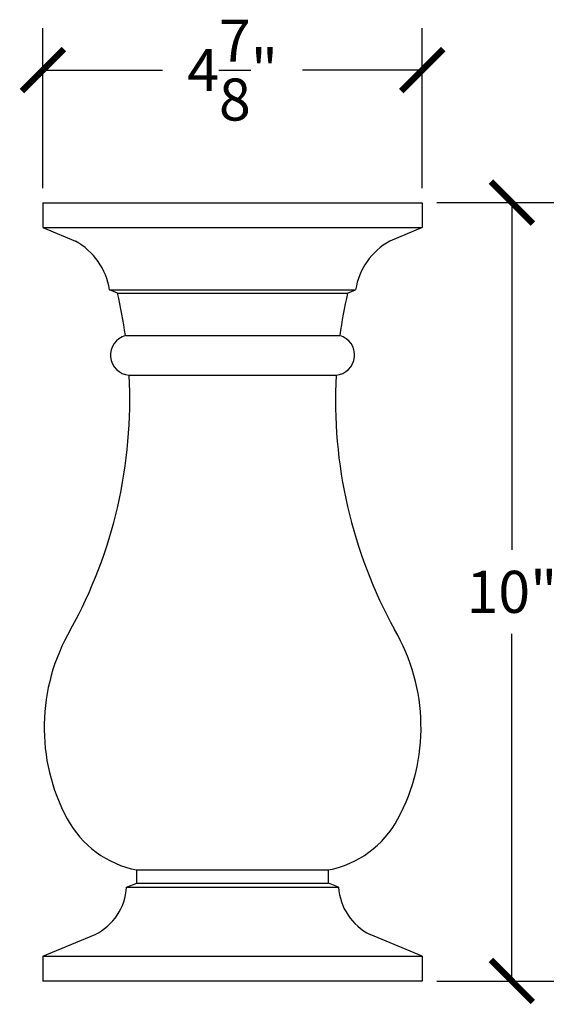
# Model space of a CAD drawing. Units: inches. Extents: x 0 to 23.6, y -0.8 to 23.2.
# Drawn here: x 16.7 to 23.6, y 10.5 to 23.2 of the extents above; entities that cross this region are included whole.
import ezdxf

# ---------------------------------------------------------------- set-up
doc = ezdxf.new("R2010")
doc.units = ezdxf.units.IN
doc.header["$MEASUREMENT"] = 0
doc.dimstyles.get("Standard").update_dxf_attribs({"dimscale": 3, "dimtxt": 0.18, "dimasz": 0.18, "dimexe": 0.18, "dimexo": 0.0625, "dimgap": 0.09, "dimtad": 0, "dimtih": 1, "dimtoh": 1, "dimdec": 4, "dimzin": 0, "dimdsep": 46, "dimlunit": 5, "dimtxsty": 'Standard', "dimblk": 'ARCHTICK', "dimcen": 0.09, "dimadec": 0, "dimazin": 0, "dimtfac": 1, "dimtdec": 4, "dimtofl": 0, "dimtmove": 0, "dimatfit": 3, "dimfxl": 1, "dimtolj": 1, "dimtzin": 0, "dimarcsym": 0})

# ---------------------------------------------------------------- blocks, each defined once
blk = doc.blocks.new('_ArchTick')
at = {"color": 0, "const_width": 0.15}
blk.add_lwpolyline([(-0.5, -0.5), (0.5, 0.5)], dxfattribs=at)
blk = doc.blocks.new('*D5')
at = {"color": 0, "lineweight": -2, "transparency": 16777216}
for p, q in [((22.034, 20.837), (23.539, 20.837)), ((22.999, 20.837), (22.999, 16.377)), ((22.999, 10.837), (22.999, 15.297)), ((22.034, 10.837), (23.539, 10.837))]:
    blk.add_line(p, q, dxfattribs=at)
at = {"layer": 'Defpoints', "color": 0, "transparency": 16777216}
for p in [(21.847, 20.837), (21.847, 10.837), (22.999, 10.837)]:
    blk.add_point(p, dxfattribs=at)
at = {"color": 0, "lineweight": -2, "transparency": 16777216, "xscale": 0.5400000000000001, "yscale": 0.5400000000000001, "zscale": 0.5400000000000001}
for p, rotation in [((22.999, 20.837), 90), ((22.999, 10.837), 270)]:
    blk.add_blockref('_ArchTick', p, dxfattribs=dict(at, rotation=rotation))
at = {"color": 0, "transparency": 16777216, "insert": (22.999, 15.837), "char_height": 0.54, "attachment_point": 5}
blk.add_mtext('\\A1;10"', dxfattribs=at)
blk = doc.blocks.new('*D7')
at = {"color": 0, "lineweight": -2, "transparency": 16777216}
for p, q in [((16.972, 21.024), (16.972, 23.08)), ((21.847, 21.024), (21.847, 23.08)), ((16.972, 22.54), (18.509, 22.54)), ((21.847, 22.54), (20.309, 22.54))]:
    blk.add_line(p, q, dxfattribs=at)
at = {"layer": 'Defpoints', "color": 0, "transparency": 16777216}
for p in [(16.972, 22.54), (16.972, 20.837), (21.847, 20.837)]:
    blk.add_point(p, dxfattribs=at)
at = {"color": 0, "lineweight": -2, "transparency": 16777216, "xscale": 0.5400000000000001, "yscale": 0.5400000000000001, "zscale": 0.5400000000000001, "rotation": 180}
blk.add_blockref('_ArchTick', (16.972, 22.54), dxfattribs=at)
at = {"color": 0, "lineweight": -2, "transparency": 16777216, "xscale": 0.5400000000000001, "yscale": 0.5400000000000001, "zscale": 0.5400000000000001}
blk.add_blockref('_ArchTick', (21.847, 22.54), dxfattribs=at)
at = {"color": 0, "transparency": 16777216, "insert": (19.409, 22.54), "char_height": 0.54, "attachment_point": 5}
blk.add_mtext('\\A1;4{\\H1.000000x;\\S7/8;}"', dxfattribs=at)

msp = doc.modelspace()

# ---------------------------------------------------------------- linework, layer by layer
for p, q in [((16.9719, 20.83651), (21.8469, 20.83651)), ((16.9719, 20.83651), (16.9719, 20.5159)), ((21.8469, 20.83651), (21.8469, 20.5159)), ((16.9719, 20.5159), (17.38877, 20.34323)), ((16.9719, 20.5159), (21.8469, 20.5159)), ((21.8469, 20.5159), (21.43003, 20.34323)), ((17.93198, 19.67402), (17.82805, 19.71707)), ((17.82805, 19.71707), (20.99075, 19.71707)), ((17.93198, 19.67402), (20.88683, 19.67402)), ((20.88683, 19.67402), (20.99075, 19.71707)), ((18.0318, 19.12898), (20.78701, 19.12898)), ((18.07969, 18.62054), (20.73912, 18.62054)), ((18.1778, 12.09635), (18.1778, 12.26425)), ((18.1778, 12.26425), (20.64101, 12.26425)), ((20.64101, 12.09635), (20.64101, 12.26425)), ((18.04757, 12.04241), (18.1778, 12.09635)), ((18.04757, 12.04241), (20.77123, 12.04241)), ((18.1778, 12.09635), (20.64101, 12.09635)), ((20.77123, 12.04241), (20.64101, 12.09635)), ((16.9719, 11.15711), (17.64179, 11.43459)), ((21.8469, 11.15711), (21.17701, 11.43459)), ((16.9719, 11.15711), (16.9719, 10.83651)), ((16.9719, 11.15711), (21.8469, 11.15711)), ((21.8469, 11.15711), (21.8469, 10.83651)), ((21.8469, 10.83651), (16.9719, 10.83651))]:
    msp.add_line(p, q)
for centre, radius, start, end in [((16.97377, 19.58492), 0.86444, 8.793341, 61.309331), ((21.84503, 19.58492), 0.86444, 118.690669, 171.206659), ((11.98157, 18.3026), 6.1064, 7.777672, 12.978635), ((26.83723, 18.3026), 6.1064, 167.021365, 172.222328), ((18.10059, 18.87899), 0.25929, 105.387065, 265.37516), ((20.71821, 18.87899), 0.25929, 274.62484, 74.612935), ((11.98157, 18.3026), 6.1064, 331.101676, 2.984552), ((26.83723, 18.3026), 6.1064, 177.015448, 208.898324), ((19.47472, 14.09649), 2.48708, 149.690663, 208.239588), ((19.34408, 14.09649), 2.48708, 331.760412, 30.309337), ((18.42427, 13.53807), 1.29744, 208.463787, 259.049063), ((20.39454, 13.53807), 1.29744, 280.950937, 331.536213), ((17.31836, 12.08987), 0.73075, 296.269672, 356.27627), ((21.50044, 12.08987), 0.73075, 183.72373, 243.730328)]:
    msp.add_arc(centre, radius, start, end)

# ---------------------------------------------------------------- dimensions: what is measured, and where the dimension line sits
dim = msp.add_linear_dim(base=(16.9719, 22.53976), p1=(21.8469, 20.83651), p2=(16.9719, 20.83651), dimstyle='Standard', override={"dimpost": '"'})
dim.commit()
dim.dimension.update_dxf_attribs({"geometry": '*D7', "text_midpoint": (19.4094, 22.53976)})
dim = msp.add_linear_dim(base=(22.99916, 10.83651), p1=(21.8469, 20.83651), p2=(21.8469, 10.83651), angle=90, dimstyle='Standard', override={"dimpost": '"'})
dim.commit()
dim.dimension.update_dxf_attribs({"geometry": '*D5', "text_midpoint": (22.99916, 15.83651)})

doc.saveas('drawing.dxf')
